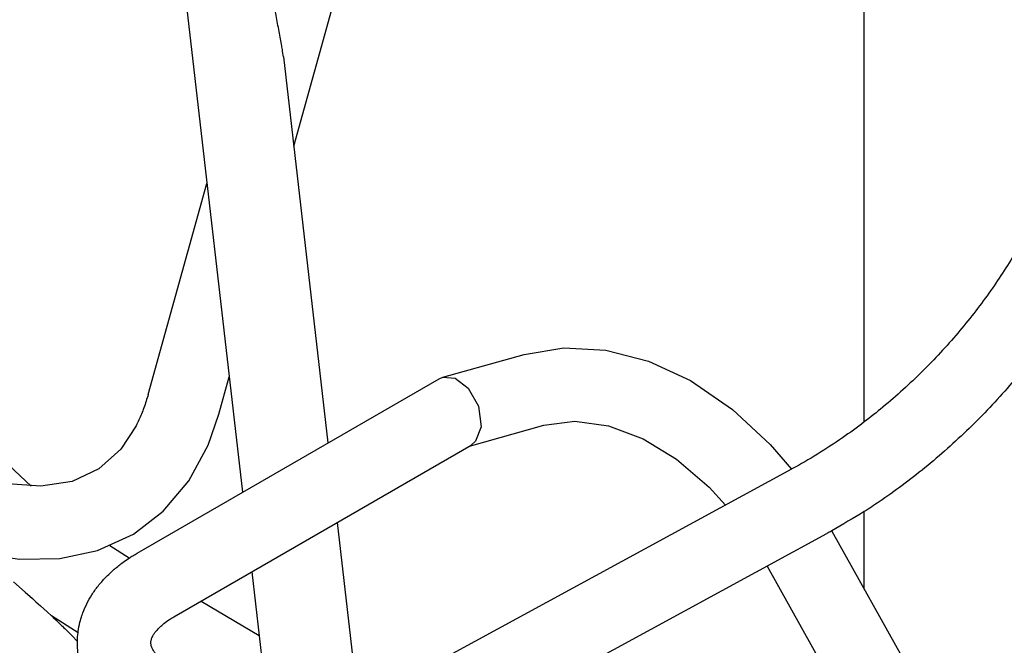
# Model space of a CAD drawing. Units: millimetres. Extents: x 377 to 14787, y -6931 to 1240.
# Drawn here: x 14259 to 14433, y -4839 to -4729 of the extents above; entities that cross this region are included whole.
import ezdxf

# ---------------------------------------------------------------- set-up
doc = ezdxf.new("R2010")
doc.units = ezdxf.units.MM
doc.linetypes.add('K5LT_BASIC', pattern=[0])
doc.layers.add('Системный слой (20)', color=252, linetype='Continuous')

# ---------------------------------------------------------------- blocks, each defined once
blk = doc.blocks.new('U3987')
at = {"layer": 'Системный слой (20)', "color": 5, "linetype": 'K5LT_BASIC'}
for p, q in [((14257.65, -4828.07), (14259.74, -4829.9)), ((14259.74, -4829.9), (14261, -4831.03)), ((14261, -4831.03), (14261.63, -4831.6)), ((14261.63, -4831.6), (14262.41, -4832.3)), ((14262.41, -4832.3), (14263.61, -4833.39)), ((14263.61, -4833.39), (14264.39, -4834.09)), ((14264.39, -4834.09), (14264.5, -4834.18)), ((14264.5, -4834.18), (14264.7, -4834.37)), ((14264.7, -4834.37), (14265.1, -4834.75)), ((14265.1, -4834.75), (14265.3, -4834.94)), ((14265.3, -4834.94), (14265.4, -4835.04)), ((14265.4, -4835.04), (14265.44, -4835.09)), ((14265.44, -4835.09), (14265.47, -4835.11)), ((14265.47, -4835.11), (14265.51, -4835.15)), ((14265.51, -4835.15), (14265.55, -4835.19)), ((14265.55, -4835.19), (14265.61, -4835.25)), ((14265.61, -4835.25), (14265.69, -4835.33)), ((14265.69, -4835.33), (14265.82, -4835.46)), ((14265.82, -4835.46), (14265.88, -4835.52)), ((14265.88, -4835.52), (14265.93, -4835.56)), ((14265.93, -4835.56), (14266.02, -4835.66)), ((14266.02, -4835.66), (14266.16, -4835.79)), ((14266.16, -4835.79), (14266.33, -4835.95)), ((14266.33, -4835.95), (14266.53, -4836.15)), ((14266.53, -4836.15), (14266.72, -4836.33)), ((14266.72, -4836.33), (14266.99, -4836.6)), ((14266.99, -4836.6), (14267.41, -4837)), ((14267.41, -4837), (14268.02, -4837.62)), ((14268.02, -4837.62), (14268.92, -4838.56)), ((14268.92, -4838.56), (14268.97, -4838.61))]:
    blk.add_line(p, q, dxfattribs=at)
blk = doc.blocks.new('U4101')
at = {"layer": 'Системный слой (20)', "color": 5, "linetype": 'K5LT_BASIC'}
for p, q in [((14307.25, -4751.05), (14337.03, -4644.42)), ((14294.01, -4798.45), (14295.85, -4791.85))]:
    blk.add_line(p, q, dxfattribs=at)
blk = doc.blocks.new('U4102')
at = {"layer": 'Системный слой (20)', "color": 5, "linetype": 'K5LT_BASIC'}
for p, q in [((14303.3, -4716.88), (14324.51, -4640.93)), ((14281.49, -4794.95), (14291.9, -4757.66))]:
    blk.add_line(p, q, dxfattribs=at)
blk = doc.blocks.new('U4104')
at = {"layer": 'Системный слой (20)', "color": 5, "linetype": 'K5LT_BASIC'}
for p, q in [((14200.19, -4763.28), (14194.18, -4752.19)), ((14207.85, -4774.68), (14200.19, -4763.28)), ((14217.41, -4786.13), (14207.85, -4774.68)), ((14227.48, -4795.65), (14223.81, -4792.45)), ((14229.85, -4797.56), (14227.48, -4795.65)), ((14231.04, -4798.48), (14229.85, -4797.56)), ((14231.64, -4798.94), (14231.04, -4798.48)), ((14231.94, -4799.16), (14231.64, -4798.94)), ((14232.09, -4799.27), (14231.94, -4799.16)), ((14232.16, -4799.32), (14232.09, -4799.27)), ((14232.2, -4799.35), (14232.16, -4799.32)), ((14232.22, -4799.37), (14232.2, -4799.35)), ((14232.23, -4799.37), (14232.22, -4799.37)), ((14232.25, -4799.39), (14232.23, -4799.37)), ((14232.27, -4799.4), (14232.25, -4799.39)), ((14232.28, -4799.41), (14232.27, -4799.4)), ((14232.31, -4799.43), (14232.28, -4799.41)), ((14234.86, -4801.19), (14232.31, -4799.43)), ((14279.37, -4800.47), (14276.65, -4804.64)), ((14242.01, -4805.54), (14234.86, -4801.19)), ((14248.92, -4808.65), (14242.01, -4805.54)), ((14276.65, -4804.64), (14272.77, -4808.13)), ((14255.52, -4810.55), (14248.92, -4808.65)), ((14272.77, -4808.13), (14268.03, -4810.33)), ((14256.64, -4810.73), (14255.52, -4810.55)), ((14262.52, -4811.18), (14256.64, -4810.73)), ((14268.03, -4810.33), (14262.52, -4811.18))]:
    blk.add_line(p, q, dxfattribs=at)
blk = doc.blocks.new('U4110')
at = {"layer": 'Системный слой (20)', "color": 5, "linetype": 'K5LT_BASIC'}
for p, q in [((14182.48, -4757.85), (14189.86, -4771.3)), ((14189.86, -4771.3), (14198.57, -4783.97)), ((14198.57, -4783.97), (14208.29, -4795.4)), ((14208.29, -4795.4), (14215.34, -4802.32)), ((14292.09, -4803.92), (14294.01, -4798.45)), ((14288.7, -4810.2), (14292.09, -4803.92)), ((14284.16, -4815.61), (14288.7, -4810.2)), ((14278.91, -4819.63), (14284.16, -4815.61)), ((14272.53, -4822.54), (14278.91, -4819.63)), ((14251.27, -4822.93), (14258.71, -4824.09)), ((14265.86, -4823.97), (14272.53, -4822.54)), ((14258.71, -4824.09), (14265.86, -4823.97))]:
    blk.add_line(p, q, dxfattribs=at)
blk = doc.blocks.new('U4248')
at = {"layer": 'Системный слой (20)', "color": 5, "linetype": 'K5LT_BASIC'}
for p, q in [((14292.31, -4621.68), (14303.3, -4716.87)), ((14305.42, -4735.26), (14313.3, -4803.52)), ((14314.93, -4817.59), (14317.89, -4843.21))]:
    blk.add_line(p, q, dxfattribs=at)
blk = doc.blocks.new('U4251')
at = {"layer": 'Системный слой (20)', "color": 5, "linetype": 'K5LT_BASIC'}
for p, q in [((14276.41, -4623.52), (14298.21, -4812.24)), ((14299.83, -4826.31), (14301.99, -4845.04))]:
    blk.add_line(p, q, dxfattribs=at)
blk = doc.blocks.new('U4307')
at = {"layer": 'Системный слой (20)', "color": 5, "linetype": 'K5LT_BASIC'}
for p, q in [((14408.23, -4616.16), (14408.23, -4611.3)), ((14408.23, -4799.82), (14408.23, -4662.35)), ((14408.23, -4829.39), (14408.23, -4815.67))]:
    blk.add_line(p, q, dxfattribs=at)
blk = doc.blocks.new('U4396')
at = {"layer": 'Системный слой (20)', "color": 5, "linetype": 'K5LT_BASIC'}
for p, q in [((14191.91, -4699.08), (14193.25, -4693.61)), ((14190.8, -4708.97), (14191.91, -4699.08)), ((14191.08, -4719.27), (14190.8, -4708.97)), ((14192.88, -4731.2), (14191.08, -4719.27)), ((14196.35, -4744.09), (14192.88, -4731.2)), ((14201.63, -4757.88), (14196.35, -4744.09)), ((14208.56, -4771.85), (14201.63, -4757.88)), ((14217.14, -4785.83), (14208.56, -4771.85)), ((14269.07, -4837.12), (14264.38, -4834.07))]:
    blk.add_line(p, q, dxfattribs=at)
blk = doc.blocks.new('U4398')
at = {"layer": 'Системный слой (20)', "color": 5, "linetype": 'K5LT_BASIC'}
for p, q in [((14208.07, -4700.07), (14208.57, -4698.25)), ((14206.91, -4707.39), (14208.07, -4700.07)), ((14206.88, -4716.11), (14206.91, -4707.39)), ((14208.19, -4726.18), (14206.88, -4716.11)), ((14211.05, -4737.53), (14208.19, -4726.18)), ((14215.67, -4750.06), (14211.05, -4737.53)), ((14222.03, -4763.13), (14215.67, -4750.06)), ((14230.06, -4776.36), (14222.03, -4763.13)), ((14240, -4789.8), (14230.06, -4776.36)), ((14250.02, -4801.06), (14240, -4789.8)), ((14260.77, -4811.18), (14250.02, -4801.06)), ((14278.11, -4823.9), (14274.72, -4821.74))]:
    blk.add_line(p, q, dxfattribs=at)
blk = doc.blocks.new('U4402')
at = {"layer": 'Системный слой (20)', "color": 5, "linetype": 'K5LT_BASIC'}
for p, q in [((14290.88, -4831.48), (14301.13, -4837.55)), ((14318.53, -4847.86), (14320.31, -4848.92)), ((14333.33, -4856.64), (14368.36, -4877.4))]:
    blk.add_line(p, q, dxfattribs=at)
blk = doc.blocks.new('U4517')
at = {"layer": 'Системный слой (20)', "color": 5, "linetype": 'K5LT_BASIC'}
for p, q in [((14391.05, -4825.3), (14401.78, -4844.49)), ((14420.55, -4878.03), (14439.95, -4912.72))]:
    blk.add_line(p, q, dxfattribs=at)
blk = doc.blocks.new('U4518')
at = {"layer": 'Системный слой (20)', "color": 5, "linetype": 'K5LT_BASIC'}
for p, q in [((14348.04, -4787.87), (14355.04, -4786.73)), ((14355.04, -4786.73), (14362.51, -4787.13)), ((14362.51, -4787.13), (14370.07, -4789.09)), ((14370.07, -4789.09), (14377.45, -4792.5)), ((14377.45, -4792.5), (14384.92, -4797.6)), ((14384.92, -4797.6), (14391.59, -4803.82)), ((14391.59, -4803.82), (14395.33, -4808.18))]:
    blk.add_line(p, q, dxfattribs=at)
blk = doc.blocks.new('U4520')
at = {"layer": 'Системный слой (20)', "color": 5, "linetype": 'K5LT_BASIC'}
for p, q in [((14332.99, -4792.16), (14333.62, -4791.89)), ((14333.62, -4791.89), (14335.82, -4792.09)), ((14335.82, -4792.09), (14338.12, -4793.82)), ((14338.12, -4793.82), (14339.95, -4797.02)), ((14339.95, -4797.02), (14340.42, -4800.68)), ((14340.42, -4800.68), (14339.44, -4803.23)), ((14339.44, -4803.23), (14338.66, -4803.89))]:
    blk.add_line(p, q, dxfattribs=at)
blk = doc.blocks.new('U4521')
at = {"layer": 'Системный слой (20)', "color": 5, "linetype": 'K5LT_BASIC'}
for p, q in [((14351.54, -4800.39), (14357.02, -4799.69)), ((14357.02, -4799.69), (14362.95, -4800.49)), ((14362.95, -4800.49), (14369.07, -4802.77)), ((14369.07, -4802.77), (14375.01, -4806.38)), ((14375.01, -4806.38), (14380.76, -4811.32)), ((14380.76, -4811.32), (14383.7, -4814.5))]:
    blk.add_line(p, q, dxfattribs=at)
blk = doc.blocks.new('U4522')
at = {"layer": 'Системный слой (20)', "color": 5, "linetype": 'K5LT_BASIC'}
for p, q in [((14402.47, -4819.1), (14418.46, -4847.68)), ((14425.23, -4859.78), (14451.3, -4906.37))]:
    blk.add_line(p, q, dxfattribs=at)

msp = doc.modelspace()

# ---------------------------------------------------------------- linework, layer by layer
at = {"layer": 'Системный слой (20)', "color": 5, "linetype": 'K5LT_BASIC'}
for p, q in [((14333.62, -4791.89), (14348.04, -4787.87)), ((14279.54, -4823.01), (14332.99, -4792.16)), ((14338.36, -4804.07), (14351.54, -4800.39)), ((14286.04, -4834.27), (14338.66, -4803.89)), ((14318.97, -4849.64), (14395.43, -4808.13)), ((14325.18, -4861.07), (14401.63, -4819.56))]:
    msp.add_line(p, q, dxfattribs=at)
for points, knots in [([(14305.42, -4735.26), (14305.37, -4734.83), (14305.27, -4734.1), (14305.08, -4732.93), (14304.86, -4731.76), (14304.6, -4730.41), (14304.33, -4729.02), (14304.09, -4727.74), (14303.89, -4726.6), (14303.73, -4725.61), (14303.62, -4724.78), (14303.53, -4724.13), (14303.48, -4723.66), (14303.43, -4723.2), (14303.38, -4722.76), (14303.33, -4722.2), (14303.29, -4721.66), (14303.26, -4721.16), (14303.24, -4720.81), (14303.23, -4720.49), (14303.21, -4720.2), (14303.2, -4719.79), (14303.19, -4719.3), (14303.19, -4718.81), (14303.2, -4718.46), (14303.2, -4718.18), (14303.21, -4717.95), (14303.22, -4717.73), (14303.23, -4717.53), (14303.25, -4717.32), (14303.26, -4717.19), (14303.27, -4717.11), (14303.27, -4717.04), (14303.28, -4716.95), (14303.29, -4716.9), (14303.3, -4716.88), (14303.3, -4716.88)], [0, 0, 0, 0, 3.098634, 5.211217, 8.172371, 11.072383, 14.056487, 16.933332, 18.891211, 20.828769, 22.681422, 23.577104, 24.430399, 25.255874, 26.040514, 26.811688, 28.214526, 28.834292, 29.42929, 29.959524, 30.450092, 30.88656, 32.028541, 32.836483, 33.233877, 33.727597, 34.204531, 34.328401, 34.838889, 35.27324, 35.519218, 35.706618, 35.927882, 36.159786, 36.712633, 37, 37, 37, 37]), ([(14446.7, -4731.04), (14446.7, -4732.9), (14446.61, -4734.81), (14446.23, -4738.69), (14445.95, -4740.66), (14445.16, -4744.8), (14444.64, -4746.98), (14443.93, -4749.47), (14443.85, -4749.76), (14443.14, -4751.9), (14442.58, -4753.75), (14441.44, -4756.75), (14440.95, -4757.9), (14440.4, -4759.23), (14440.32, -4759.4), (14439.8, -4760.61), (14439.33, -4761.64), (14437.66, -4765.08), (14436.37, -4767.48), (14433.53, -4772.29), (14431.96, -4774.69), (14428.56, -4779.45), (14426.73, -4781.81), (14422.79, -4786.44), (14420.68, -4788.71), (14416.26, -4793.09), (14413.94, -4795.19), (14410.45, -4798.09), (14409.35, -4798.97), (14406.96, -4800.78), (14405.67, -4801.72), (14401.45, -4804.64), (14398.46, -4806.49), (14395.43, -4808.13)], [0, 0, 0, 0, 8.813837, 8.813837, 17.627674, 17.627674, 27.158568, 27.158568, 28.433162, 28.433162, 36.434845, 36.434845, 41.415946, 41.415946, 42.171165, 42.171165, 46.63696, 46.63696, 57.161334, 57.161334, 67.997308, 67.997308, 79.143307, 79.143307, 90.610975, 90.610975, 102.244961, 102.244961, 107.533001, 107.533001, 113.535513, 113.535513, 127, 127, 127, 127]), ([(14459.7, -4731.04), (14459.7, -4733.34), (14459.59, -4735.67), (14459.12, -4740.46), (14458.76, -4742.92), (14457.78, -4747.96), (14457.16, -4750.54), (14456.06, -4754.31), (14455.69, -4755.51), (14454.78, -4758.17), (14454.26, -4759.63), (14453.04, -4762.76), (14452.28, -4764.44), (14451.47, -4766.34), (14451.36, -4766.56), (14450.9, -4767.59), (14450.5, -4768.4), (14448.74, -4771.97), (14447.24, -4774.7), (14444.71, -4778.87), (14443.76, -4780.35), (14441.97, -4783.05), (14441.11, -4784.27), (14438.25, -4788.19), (14436.15, -4790.83), (14431.67, -4796), (14429.28, -4798.54), (14424.27, -4803.39), (14421.66, -4805.72), (14416.33, -4810.05), (14413.63, -4812.06), (14409.99, -4814.52), (14409.12, -4815.12), (14406.32, -4816.84), (14404.38, -4817.93), (14402.19, -4819.26), (14401.91, -4819.4), (14401.63, -4819.56)], [0, 0, 0, 0, 10.111145, 10.111145, 20.594924, 20.594924, 31.449898, 31.449898, 36.505271, 36.505271, 42.660897, 42.660897, 49.792982, 49.792982, 50.745306, 50.745306, 54.210872, 54.210872, 66.086345, 66.086345, 72.68912, 72.68912, 78.281971, 78.281971, 90.804644, 90.804644, 103.678152, 103.678152, 116.649641, 116.649641, 129.250607, 129.250607, 133.238605, 133.238605, 141.771031, 141.771031, 143, 143, 143, 143]), ([(14281.49, -4794.95), (14281.37, -4795.36), (14281.25, -4795.76), (14281, -4796.54), (14280.87, -4796.93), (14280.6, -4797.68), (14280.46, -4798.05), (14280.16, -4798.77), (14280.01, -4799.12), (14279.7, -4799.81), (14279.53, -4800.14), (14279.37, -4800.47)], [0, 0, 0, 0, 2.649558, 2.649558, 5.299116, 5.299116, 7.948674, 7.948674, 10.598232, 10.598232, 13.24779, 13.24779, 13.24779, 13.24779]), ([(14279.54, -4854.69), (14278.89, -4854.31), (14278.26, -4853.91), (14277.07, -4853.1), (14276.52, -4852.69), (14275.46, -4851.82), (14274.95, -4851.37), (14273.99, -4850.44), (14273.53, -4849.96), (14272.67, -4848.95), (14272.27, -4848.43), (14271.65, -4847.54), (14271.42, -4847.17), (14270.88, -4846.26), (14270.59, -4845.7), (14270.1, -4844.59), (14269.88, -4844.04), (14269.52, -4842.93), (14269.38, -4842.37), (14269.15, -4841.26), (14269.07, -4840.7), (14268.98, -4839.63), (14268.99, -4839.12), (14268.97, -4838.57), (14268.97, -4838.53), (14268.98, -4838.03), (14269.03, -4837.57), (14269.08, -4837.03), (14269.09, -4836.93), (14269.18, -4836.29), (14269.29, -4835.74), (14269.52, -4834.8), (14269.65, -4834.41), (14269.81, -4833.87), (14269.87, -4833.73), (14270.12, -4833.04), (14270.36, -4832.5), (14270.89, -4831.44), (14271.19, -4830.91), (14271.85, -4829.86), (14272.22, -4829.34), (14273.04, -4828.31), (14273.48, -4827.8), (14274.43, -4826.82), (14274.92, -4826.35), (14275.47, -4825.88), (14275.5, -4825.85), (14276.04, -4825.43), (14276.52, -4825.01), (14277.39, -4824.38), (14277.75, -4824.14), (14278.33, -4823.75), (14278.56, -4823.6), (14279.04, -4823.31), (14279.29, -4823.16), (14279.54, -4823.01)], [0, 0, 0, 0, 3.250545, 3.250545, 6.333292, 6.333292, 9.416039, 9.416039, 12.498787, 12.498787, 15.58089, 15.58089, 17.641938, 17.641938, 20.611198, 20.611198, 23.4622, 23.4622, 26.222359, 26.222359, 28.919204, 28.919204, 31.391863, 31.391863, 31.580399, 31.580399, 33.787415, 33.787415, 34.234218, 34.234218, 36.907891, 36.907891, 38.892393, 38.892393, 39.627173, 39.627173, 42.418999, 42.418999, 45.30899, 45.30899, 48.319524, 48.319524, 51.470027, 51.470027, 54.585655, 54.585655, 54.76829, 54.76829, 57.661786, 57.661786, 59.565546, 59.565546, 60.737916, 60.737916, 62, 62, 62, 62]), ([(14281.97, -4838.85), (14281.97, -4838.81), (14281.97, -4838.76), (14281.98, -4838.65), (14281.99, -4838.58), (14282.01, -4838.43), (14282.03, -4838.35), (14282.09, -4838.17), (14282.12, -4838.07), (14282.21, -4837.86), (14282.27, -4837.74), (14282.41, -4837.48), (14282.5, -4837.34), (14282.71, -4837.03), (14282.84, -4836.86), (14283.15, -4836.5), (14283.34, -4836.3), (14283.76, -4835.89), (14284.01, -4835.68), (14284.58, -4835.23), (14284.9, -4834.99), (14285.5, -4834.6), (14285.76, -4834.43), (14286.04, -4834.27)], [0, 0, 0, 0, 1.063998, 1.063998, 2.760604, 2.760604, 4.478807, 4.478807, 6.240426, 6.240426, 8.063798, 8.063798, 9.970345, 9.970345, 11.98042, 11.98042, 14.111768, 14.111768, 16.377796, 16.377796, 18.786182, 18.786182, 20.500006, 20.500006, 20.500006, 20.500006]), ([(14286.04, -4843.43), (14285.61, -4843.18), (14285.22, -4842.93), (14284.52, -4842.43), (14284.21, -4842.19), (14283.67, -4841.73), (14283.44, -4841.51), (14283.06, -4841.1), (14282.89, -4840.9), (14282.62, -4840.55), (14282.52, -4840.39), (14282.34, -4840.1), (14282.27, -4839.96), (14282.16, -4839.73), (14282.12, -4839.62), (14282.05, -4839.42), (14282.03, -4839.34), (14282, -4839.18), (14281.98, -4839.1), (14281.97, -4838.97), (14281.97, -4838.91), (14281.97, -4838.85)], [0, 0, 0, 0, 2.634838, 2.634838, 5.13295, 5.13295, 7.478553, 7.478553, 9.67542, 9.67542, 11.736002, 11.736002, 13.678889, 13.678889, 15.526691, 15.526691, 17.303206, 17.303206, 19.031415, 19.031415, 20.499994, 20.499994, 20.499994, 20.499994])]:
    msp.add_open_spline(points, degree=3, knots=knots, dxfattribs=at)

# ---------------------------------------------------------------- block references
at = {"layer": 'Системный слой (20)'}
for name in ['U4307', 'U4248', 'U4251', 'U4102', 'U4101', 'U4396', 'U4398', 'U4104', 'U4110', 'U4518', 'U3987', 'U4520', 'U4521', 'U4522', 'U4517', 'U4402']:
    msp.add_blockref(name, (0, 0), dxfattribs=at)

doc.saveas('drawing.dxf')
